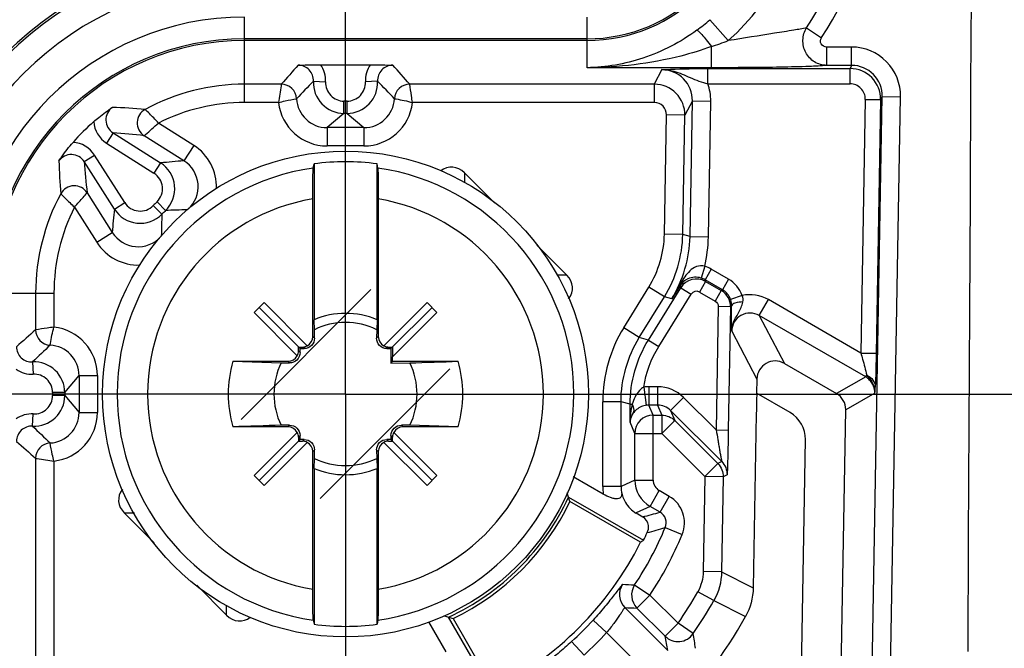
# Model space of a CAD drawing. Units: millimetres. Extents: x -3 to 844, y 0 to 594.
# Drawn here: x 512 to 520, y 169 to 175 of the extents above; entities that cross this region are included whole.
import ezdxf

# ---------------------------------------------------------------- set-up
doc = ezdxf.new("R2010")
doc.units = ezdxf.units.MM
doc.header["$LTSCALE"] = 46.255
doc.linetypes.add('CENTER', pattern=[0.6, 0.375, -0.075, 0.075, -0.075])
doc.layers.get('0').update_dxf_attribs({"linetype": 'CONTINUOUS'})
for name, color, linetype in [('2D-BEMASSUNG', 7, 'CONTINUOUS'), ('AUSFORMSCHRAEGEN', 7, 'CONTINUOUS'), ('DEFAULT_1', 7, 'CENTER'), ('FASEN', 7, 'CONTINUOUS'), ('KURVEN', 7, 'CONTINUOUS'), ('RUNDUNGEN', 7, 'CONTINUOUS')]:
    doc.layers.add(name, color=color, linetype=linetype)
doc.styles.get("Standard").update_dxf_attribs({"font": 'txt', "width": 0.7})
doc.styles.add('TEXTSTYLE_9', font='gdt', dxfattribs={"width": 0.7})
doc.dimstyles.new('DIMSTYLE_1', dxfattribs={"dimtxt": 2.5, "dimasz": 3.5, "dimexe": 1.5, "dimexo": 0, "dimtad": 1, "dimdec": 1, "dimlfac": 2, "dimdsep": 46, "dimtxsty": 'STANDARD', "dimblk": '_FILLED', "dimblk1": '_FILLED', "dimblk2": '_FILLED', "dimcen": 0.09, "dimclrt": 5, "dimazin": 2, "dimtp": 0.5, "dimtm": 0.5, "dimtfac": 1, "dimtdec": 1, "dimtofl": 0, "dimtmove": 0, "dimatfit": 3, "dimldrblk": '_FILLED', "dimfxl": 1, "dimtolj": 1, "dimarcsym": 0})

# ---------------------------------------------------------------- blocks, each defined once
blk = doc.blocks.new('_FILLED')
at = {"color": 0, "linetype": 'BYBLOCK'}
blk.add_solid([(0, 0), (-1, 0.125), (-1, -0.125)], dxfattribs=at)
blk = doc.blocks.new('*D7')
at = {"layer": '2D-BEMASSUNG', "color": 2, "linetype": 'CONTINUOUS'}
for p, q in [((457.4917, 291.2791), (551.0303, 291.2791)), ((549.5303, 291.2791), (549.5303, 228.7791)), ((549.5303, 166.2791), (549.5303, 228.7791)), ((457.4917, 166.2791), (551.0303, 166.2791))]:
    blk.add_line(p, q, dxfattribs=at)
at = {"layer": '2D-BEMASSUNG', "color": 2, "linetype": 'CONTINUOUS', "xscale": 3.5, "yscale": 3.5, "zscale": 3.5}
for p, rotation in [((549.5303, 291.2791), 90), ((549.5303, 166.2791), 270)]:
    blk.add_blockref('_FILLED', p, dxfattribs=dict(at, rotation=rotation))
at = {"layer": '2D-BEMASSUNG', "color": 5, "linetype": 'CONTINUOUS', "insert": (546.4053, 237.263), "char_height": 2.5, "width": 8.571429, "attachment_point": 2, "rotation": 90, "line_spacing_factor": 0.9}
blk.add_mtext('250', dxfattribs=at)
blk = doc.blocks.new('*D11')
at = {"layer": '2D-BEMASSUNG', "color": 2, "linetype": 'CONTINUOUS'}
for p, q in [((519.6167, 286.0291), (540.7097, 286.0291)), ((539.2097, 286.0291), (539.2097, 228.7791)), ((539.2097, 171.5291), (539.2097, 228.7791)), ((519.6167, 171.5291), (540.7097, 171.5291))]:
    blk.add_line(p, q, dxfattribs=at)
at = {"layer": '2D-BEMASSUNG', "color": 2, "linetype": 'CONTINUOUS', "xscale": 3.5, "yscale": 3.5, "zscale": 3.5}
for p, rotation in [((539.2097, 286.0291), 90), ((539.2097, 171.5291), 270)]:
    blk.add_blockref('_FILLED', p, dxfattribs=dict(at, rotation=rotation))
at = {"layer": '2D-BEMASSUNG', "color": 5, "linetype": 'CONTINUOUS', "insert": (536.0847, 237.263), "char_height": 2.5, "width": 13.995536, "attachment_point": 2, "rotation": 90, "line_spacing_factor": 0.9, "style": 'TEXTSTYLE_9'}
blk.add_mtext('{\\fgdt;o}\\ftxt;229', dxfattribs=at)

msp = doc.modelspace()

# ---------------------------------------------------------------- linework, layer by layer
at = {"color": 7, "linetype": 'CONTINUOUS'}
for p, q in [((513.99388, 172.19548), (514.07526, 172.27687)), ((515.40809, 172.27687), (515.48948, 172.19548)), ((513.99388, 170.86265), (514.07526, 170.78127)), ((515.40809, 170.78127), (515.48948, 170.86265))]:
    msp.add_line(p, q, dxfattribs=at)
msp.add_arc((-10466.22856, 228.77907), 10986.22023, 359.690443165, 0.309556835, dxfattribs=at)
at = {"color": 9, "linetype": 'CONTINUOUS'}
for radius in [2.54839, 2.25798]:
    msp.add_arc((513.91668, 172.35407), radius, 90, 180, dxfattribs=at)
at = {"layer": 'AUSFORMSCHRAEGEN', "color": 7, "linetype": 'CONTINUOUS'}
for p, q in [((514.48418, 173.41092), (514.48418, 172.13653)), ((514.99918, 172.13653), (514.99918, 173.41092)), ((514.03457, 172.23617), (514.36984, 171.9009)), ((515.44878, 172.23617), (515.11351, 171.9009)), ((515.48948, 172.19548), (515.12715, 171.83315)), ((514.4868, 172.05562), (514.48418, 172.13653)), ((514.99918, 172.13653), (514.99656, 172.05562)), ((515.11351, 171.9009), (515.1128, 171.78269)), ((515.12584, 171.91323), (515.12715, 171.83315)), ((513.82094, 171.79704), (514.21512, 171.78395)), ((515.12715, 171.79704), (515.1128, 171.78269)), ((515.12715, 171.79704), (515.12715, 171.83315)), ((515.12715, 171.79704), (515.66241, 171.79704)), ((515.1128, 171.78269), (515.26823, 171.78395)), ((515.66241, 171.26109), (515.26823, 171.27418)), ((514.03457, 170.82196), (514.36984, 171.15723)), ((515.11351, 171.15723), (515.44878, 170.82196)), ((514.48418, 170.9216), (514.4868, 171.00251)), ((514.99656, 171.00251), (514.99918, 170.9216)), ((514.48418, 170.9216), (514.48418, 169.64721)), ((514.99918, 169.64721), (514.99918, 170.9216)), ((517.15419, 170.31672), (516.57693, 170.65)), ((515.62075, 169.69382), (515.95403, 169.11655))]:
    msp.add_line(p, q, dxfattribs=at)
for centre, radius, start, end in [((514.74168, 171.52907), 1.89939, 82.20842, 97.79158), ((514.74168, 171.52907), 0.65979, 67.028243, 112.971757), ((514.74168, 171.52907), 0.585, 64.170456, 115.829544), ((514.74168, 171.52907), 0.95894, 163.772723, 196.227277), ((509.18476, 360.89757), 189.21144, 271.8424747, 271.9619029), ((514.74168, 171.52907), 0.95894, 343.772723, 16.227277), ((514.74168, 171.52907), 0.585, 154.170456, 205.829544), ((514.74168, 171.52907), 0.585, 334.170456, 25.829544), ((520.29859, -17.83943), 189.21144, 91.8424747, 91.9619029), ((514.74168, 171.52907), 0.585, 244.170456, 295.829544), ((514.74168, 171.52907), 0.65979, 247.028243, 292.971757), ((514.74168, 171.52907), 2.03492, 295.593989, 334.406011), ((514.74168, 171.52907), 2.7, 296.680718, 333.319282), ((514.74168, 171.52907), 1.89939, 262.20842, 277.79158)]:
    msp.add_arc(centre, radius, start, end, dxfattribs=at)
at = {"layer": 'DEFAULT_1', "color": 7, "linetype": 'CENTER'}
for q in [(514.74168, 176.40407), (509.86668, 171.52907), (519.61668, 171.52907), (514.74168, 166.65407)]:
    msp.add_line((514.74168, 171.52907), q, dxfattribs=at)
at = {"layer": 'FASEN', "color": 7, "linetype": 'CONTINUOUS'}
for p, q in [((516.56551, 170.68644), (517.17692, 170.33344)), ((515.93731, 169.09382), (515.58431, 169.70524))]:
    msp.add_line(p, q, dxfattribs=at)
for centre, radius, start, end in [((514.74168, 171.52907), 2.00907, 294.797442, 335.202558), ((511.42308, 169.0551), 5.39498, 17.600664, 17.977382), ((511.3291, 169.02529), 5.49357, 17.202369, 17.600642), ((517.21571, 174.84787), 5.3952, 252.022618, 252.399318), ((517.24546, 174.94164), 5.49357, 252.399358, 252.797631)]:
    msp.add_arc(centre, radius, start, end, dxfattribs=at)
msp.add_ellipse((515.61519, 173.04203), major_axis=(1.74755, 3.02685), ratio=0.8661133, start_param=-2.0433026, end_param=-2.0350149, dxfattribs=at)
at = {"layer": 'KURVEN', "color": 4, "linetype": 'CONTINUOUS'}
for p, q in [((513.88785, 171.32224), (514.94851, 172.3829)), ((515.59551, 171.73589), (514.53485, 170.67523))]:
    msp.add_line(p, q, dxfattribs=at)
at = {"layer": 'RUNDUNGEN', "color": 9, "linetype": 'CONTINUOUS'}
for p, q in [((513.91668, 173.91286), (513.91668, 174.61205)), ((516.71668, 174.19764), (516.71668, 174.61205)), ((517.72034, 174.59043), (517.87134, 174.41913)), ((518.51159, 174.52475), (518.63279, 174.44343)), ((516.71668, 174.43396), (513.91668, 174.43396)), ((516.71668, 174.42046), (513.91668, 174.42046)), ((517.73285, 174.19764), (517.73285, 174.3707)), ((518.87991, 174.3667), (518.67613, 174.3667)), ((518.67613, 174.21679), (518.67613, 174.3667)), ((518.87991, 174.21679), (518.87991, 174.3667)), ((518.87991, 174.21679), (518.67613, 174.21679)), ((518.87991, 174.21679), (518.86664, 174.19113)), ((517.73285, 174.19764), (516.71668, 174.19764)), ((517.32777, 174.18187), (517.26616, 174.06277)), ((517.70434, 174.19113), (518.86664, 174.19113)), ((517.70434, 174.06621), (517.70434, 174.19113)), ((518.86664, 174.06621), (518.86664, 174.19113)), ((514.21685, 174.06277), (513.91668, 174.06277)), ((514.47938, 174.08717), (514.57921, 174.0821)), ((515.00397, 174.08717), (514.90415, 174.0821)), ((517.26616, 174.06277), (515.2665, 174.06277)), ((517.26616, 174.06277), (517.26616, 173.91286)), ((517.70434, 174.06621), (518.86664, 174.06621)), ((514.19386, 173.91286), (513.91668, 173.91286)), ((514.75439, 173.92456), (514.72897, 173.92456)), ((514.72897, 173.82459), (514.72897, 173.92456)), ((514.75439, 173.82459), (514.75439, 173.92456)), ((517.26616, 173.91286), (515.28949, 173.91286)), ((517.57757, 173.92741), (517.51605, 173.8085)), ((517.55818, 172.81636), (517.57757, 173.92741)), ((517.57757, 173.92741), (517.72753, 173.9248)), ((517.70813, 172.81374), (517.72753, 173.9248)), ((518.99156, 173.93903), (518.95536, 171.86473)), ((518.99156, 173.93903), (519.11653, 173.93685)), ((519.04214, 168.94527), (519.12971, 173.96233)), ((519.11653, 173.93685), (519.08022, 171.85714)), ((519.12971, 173.96233), (519.11653, 173.93685)), ((519.12971, 173.96233), (519.27967, 173.95972)), ((519.19209, 168.94265), (519.27967, 173.95972)), ((514.72897, 173.82459), (514.59121, 173.70789)), ((514.75439, 173.82459), (514.72897, 173.82459)), ((514.75439, 173.82459), (514.89215, 173.70789)), ((517.34908, 172.83635), (517.36609, 173.81112)), ((517.51605, 173.8085), (517.36609, 173.81112)), ((517.49903, 172.83373), (517.51605, 173.8085)), ((513.50075, 173.56267), (513.21323, 173.74503)), ((512.84083, 173.66546), (512.78729, 173.58104)), ((512.84083, 173.66546), (513.22937, 173.41903)), ((514.89215, 173.70789), (514.59121, 173.70789)), ((514.59121, 173.70789), (514.59121, 173.55794)), ((514.89215, 173.70789), (514.89215, 173.55794)), ((512.78729, 173.58104), (513.17582, 173.33461)), ((513.42044, 173.43604), (513.09629, 173.64163)), ((512.60528, 173.42991), (512.6897, 173.48345)), ((512.93613, 173.09492), (512.6897, 173.48345)), ((513.50075, 173.56267), (513.42044, 173.43604)), ((514.89215, 173.55794), (514.59121, 173.55794)), ((512.85171, 173.04138), (512.60528, 173.42991)), ((513.22937, 173.41903), (513.17582, 173.33461)), ((515.71406, 173.33752), (515.71406, 173.25547)), ((512.62912, 173.17445), (512.8347, 172.85031)), ((512.85171, 173.04138), (512.93613, 173.09492)), ((513.27048, 173.02954), (513.20049, 173.10092)), ((512.52576, 173.05745), (512.70808, 172.76999)), ((513.2412, 173.00026), (513.16982, 173.07025)), ((512.70808, 172.76999), (512.8347, 172.85031)), ((517.49903, 172.83373), (517.34908, 172.83635)), ((517.55818, 172.81636), (517.49903, 172.83373)), ((517.55818, 172.81636), (517.70813, 172.81374)), ((517.67851, 172.57374), (517.64974, 172.47799)), ((517.73157, 172.55082), (517.68158, 172.46423)), ((517.8736, 172.46882), (517.73157, 172.55082)), ((516.55014, 172.50145), (516.46808, 172.50145)), ((517.68516, 172.45), (517.63517, 172.36341)), ((517.82361, 172.38223), (517.68158, 172.46423)), ((517.68516, 172.45), (517.68158, 172.46423)), ((517.68516, 172.45), (517.81401, 172.37561)), ((517.8736, 172.46882), (517.82361, 172.38223)), ((517.01618, 172.07113), (517.22214, 172.40415)), ((517.218, 171.97114), (517.48262, 172.399)), ((517.3497, 172.32527), (517.22214, 172.40415)), ((517.47797, 172.41744), (517.40884, 172.3079)), ((517.47797, 172.41744), (517.48262, 172.399)), ((517.48262, 172.399), (517.56765, 172.34641)), ((517.63517, 172.36341), (517.76402, 172.28902)), ((517.81401, 172.37561), (517.76402, 172.28902)), ((517.81401, 172.37561), (517.82361, 172.38223)), ((511.6587, 172.35407), (512.35788, 172.35407)), ((512.20797, 172.35407), (512.20797, 172.05389)), ((512.35788, 172.35407), (512.35788, 172.07688)), ((517.14374, 171.99224), (517.3497, 172.32527)), ((517.30303, 171.91855), (517.56765, 172.34641)), ((517.40884, 172.3079), (517.3497, 172.32527)), ((517.9846, 172.3348), (517.89021, 172.30182)), ((518.1238, 172.17165), (518.19878, 172.30153)), ((518.95536, 171.86473), (518.19878, 172.30153)), ((517.78901, 172.24485), (517.77139, 171.23555)), ((517.88898, 172.2431), (517.78901, 172.24485)), ((517.88898, 172.2431), (517.87137, 171.23381)), ((517.89883, 172.2499), (517.89616, 172.24806)), ((517.89876, 172.24428), (517.89883, 172.2499)), ((518.99494, 171.66869), (518.1238, 172.17165)), ((518.1238, 172.17165), (518.32988, 171.77951)), ((517.14374, 171.99224), (517.01618, 172.07113)), ((517.89886, 172.04437), (518.10494, 171.65223)), ((514.4737, 171.99953), (514.48737, 171.98586)), ((514.99598, 171.98586), (515.00965, 171.99953)), ((517.218, 171.97114), (517.14374, 171.99224)), ((517.218, 171.97114), (517.30303, 171.91855)), ((514.37006, 171.86817), (514.35699, 171.88124)), ((514.3895, 171.91375), (514.40257, 171.90069)), ((515.08079, 171.90069), (515.09385, 171.91375)), ((514.28489, 171.78337), (514.27122, 171.79704)), ((518.95536, 171.86473), (519.08032, 171.86254)), ((512.18358, 171.79136), (512.18865, 171.69154)), ((512.44615, 171.54178), (512.56285, 171.67954)), ((512.56285, 171.67954), (512.7128, 171.67954)), ((512.56285, 171.67954), (512.56285, 171.37859)), ((512.7128, 171.67954), (512.7128, 171.37859)), ((518.99494, 171.66869), (518.75598, 171.5335)), ((518.99494, 171.66869), (519.00338, 171.68332)), ((517.17955, 171.58588), (517.2011, 171.43757)), ((517.29369, 171.58898), (517.22265, 171.58898)), ((517.22265, 171.58898), (517.22265, 171.43911)), ((517.29369, 171.58898), (517.29369, 171.43911)), ((512.44615, 171.54178), (512.34619, 171.54178)), ((512.34619, 171.54178), (512.34619, 171.51635)), ((512.44615, 171.51635), (512.34619, 171.51635)), ((512.44615, 171.54178), (512.44615, 171.51635)), ((512.44615, 171.51635), (512.56285, 171.37859)), ((517.50591, 171.50103), (517.39986, 171.39498)), ((517.77139, 171.23555), (517.50591, 171.50103)), ((519.06991, 171.53619), (518.83095, 171.401)), ((516.99425, 171.46633), (516.84427, 171.46633)), ((516.84427, 170.77433), (516.84427, 171.46633)), ((517.06851, 171.44522), (516.99425, 171.46633)), ((516.99425, 170.77433), (516.99425, 171.46633)), ((517.06851, 171.44522), (517.08591, 171.44522)), ((517.06851, 171.29928), (517.06851, 171.44522)), ((517.29369, 171.43911), (517.22265, 171.43911)), ((517.2569, 171.35641), (517.22265, 171.43911)), ((517.29369, 171.43911), (517.32794, 171.35641)), ((517.81723, 170.97762), (517.39987, 171.39498)), ((517.39987, 171.39498), (517.43399, 171.31259)), ((512.18358, 171.26677), (512.18865, 171.3666)), ((512.56285, 171.37859), (512.7128, 171.37859)), ((517.2569, 171.35641), (517.32794, 171.35641)), ((517.2569, 170.82637), (517.2569, 171.35641)), ((517.32794, 171.35641), (517.32794, 171.20654)), ((517.43399, 171.31259), (517.32794, 171.20654)), ((517.43399, 171.31259), (517.78621, 170.96037)), ((514.27122, 171.26109), (514.28489, 171.27476)), ((515.19847, 171.27476), (515.21214, 171.26109)), ((517.10693, 171.20654), (517.06851, 171.29928)), ((517.77139, 171.23555), (517.87137, 171.23381)), ((514.35699, 171.17689), (514.37006, 171.18996)), ((514.40257, 171.15744), (514.3895, 171.14438)), ((515.09385, 171.14438), (515.08079, 171.15744)), ((515.1133, 171.18996), (515.12636, 171.17689)), ((517.10693, 171.20654), (517.32794, 171.20654)), ((517.10693, 170.82637), (517.10693, 171.20654)), ((517.32794, 171.20654), (517.68016, 170.85432)), ((514.48737, 171.07227), (514.4737, 171.05861)), ((515.00965, 171.05861), (514.99598, 171.07227)), ((512.20797, 171.00424), (512.20797, 169.00459)), ((512.35788, 170.98125), (512.35788, 169.00459)), ((517.78621, 170.96037), (517.68016, 170.85432)), ((517.81723, 170.97762), (517.78621, 170.96037)), ((517.10693, 170.82637), (516.99425, 170.77433)), ((517.10693, 170.82637), (517.2569, 170.82637)), ((517.68016, 170.85432), (517.66661, 170.07821)), ((517.83012, 170.85171), (517.68016, 170.85432)), ((517.83012, 170.85171), (517.81657, 170.0756)), ((517.86114, 170.86895), (517.83012, 170.85171)), ((516.99425, 170.77433), (516.84427, 170.77433)), ((517.23191, 170.60989), (517.3069, 170.73978)), ((517.38842, 170.69271), (517.3069, 170.73978)), ((517.31343, 170.56282), (517.38842, 170.69271)), ((517.23191, 170.60989), (517.11669, 170.55667)), ((517.31343, 170.56282), (517.23191, 170.60989)), ((512.93322, 170.55668), (513.01527, 170.55668)), ((517.35571, 170.43771), (517.49411, 170.37993)), ((517.81657, 170.0756), (517.66661, 170.07821)), ((517.81657, 170.0756), (518.07513, 169.94422)), ((517.10558, 169.96823), (517.23073, 169.8856)), ((517.12468, 169.77954), (517.23073, 169.8856)), ((517.46117, 169.65516), (517.23073, 169.8856)), ((517.75271, 169.8397), (517.62191, 169.91308)), ((513.76929, 169.72061), (513.76929, 169.80266)), ((517.02504, 169.78329), (517.37618, 169.43216)), ((517.35511, 169.54911), (517.12468, 169.77954)), ((517.75271, 169.8397), (518.01217, 169.70993)), ((516.87592, 169.5789), (516.7652, 169.68007)), ((517.35511, 169.54911), (517.46117, 169.65516)), ((517.58466, 169.57007), (517.46117, 169.65516)), ((516.87592, 169.5789), (517.23203, 169.22278)), ((516.69184, 169.39483), (516.59068, 169.50554))]:
    msp.add_line(p, q, dxfattribs=at)
at = {"layer": 'RUNDUNGEN', "color": 7, "linetype": 'CONTINUOUS'}
for p, q in [((514.53932, 174.22184), (514.94403, 174.22184)), ((514.47769, 173.37717), (514.48418, 173.41092)), ((515.00567, 173.37717), (514.99918, 173.41092)), ((515.71406, 173.33752), (515.95867, 173.09291)), ((514.4737, 171.99953), (514.4737, 173.12453)), ((515.00965, 173.12453), (515.00965, 171.99953)), ((516.30552, 172.74606), (516.55014, 172.50145)), ((514.42798, 171.92415), (514.07526, 172.27687)), ((515.05537, 171.92415), (515.40809, 172.27687)), ((513.99388, 172.19548), (514.34659, 171.84276)), ((514.48737, 171.98586), (514.4868, 172.05562)), ((514.99656, 172.05562), (514.99598, 171.98586)), ((514.35699, 171.88124), (514.35751, 171.91323)), ((514.35751, 171.91323), (514.3895, 171.91375)), ((514.36984, 171.9009), (514.40257, 171.90069)), ((514.37006, 171.86817), (514.36984, 171.9009)), ((515.08079, 171.90069), (515.11351, 171.9009)), ((515.09385, 171.91375), (515.12584, 171.91323)), ((513.82094, 171.79704), (514.27122, 171.79704)), ((519.08022, 171.85714), (519.07962, 171.82452)), ((514.21512, 171.78395), (514.28489, 171.78337)), ((518.32988, 171.77951), (518.75598, 171.5335)), ((518.10494, 171.65223), (518.10291, 171.53566)), ((519.07449, 171.62462), (519.07289, 171.5851)), ((518.37702, 171.3774), (518.10291, 171.53566)), ((518.78816, 168.9497), (518.83095, 171.401)), ((518.09997, 171.36715), (518.07513, 169.94422)), ((514.27122, 171.26109), (513.82094, 171.26109)), ((514.28489, 171.27476), (514.21512, 171.27418)), ((515.26823, 171.27418), (515.19847, 171.27476)), ((515.66241, 171.26109), (515.21214, 171.26109)), ((513.99388, 170.86265), (514.34659, 171.21537)), ((514.35699, 171.17689), (514.35751, 171.1449)), ((514.36984, 171.15723), (514.37006, 171.18996)), ((514.40257, 171.15744), (514.36984, 171.15723)), ((515.11351, 171.15723), (515.08079, 171.15744)), ((515.1133, 171.18996), (515.11351, 171.15723)), ((515.12584, 171.1449), (515.12636, 171.17689)), ((515.48948, 170.86265), (515.13676, 171.21537)), ((518.46355, 168.95537), (518.50197, 171.15656)), ((514.42798, 171.13398), (514.07526, 170.78127)), ((514.35751, 171.1449), (514.3895, 171.14438)), ((514.4868, 171.00251), (514.48737, 171.07227)), ((514.99598, 171.07227), (514.99656, 171.00251)), ((515.05537, 171.13398), (515.40809, 170.78127)), ((515.09385, 171.14438), (515.12584, 171.1449)), ((514.4737, 169.9336), (514.4737, 171.05861)), ((515.00965, 171.05861), (515.00965, 169.9336)), ((516.84949, 170.70997), (516.60367, 170.85189)), ((513.17783, 170.31207), (512.93322, 170.55668)), ((517.11669, 170.55667), (517.1712, 170.5252)), ((513.76929, 169.72061), (513.52468, 169.96522)), ((514.47769, 169.68096), (514.48418, 169.64721)), ((515.00567, 169.68096), (514.99918, 169.64721)), ((515.41885, 169.66707), (515.56077, 169.42126))]:
    msp.add_line(p, q, dxfattribs=at)
msp.add_circle((514.74168, 171.52907), 1.9863, dxfattribs=at)
at = {"layer": 'RUNDUNGEN', "color": 9, "linetype": 'CONTINUOUS'}
for centre, radius, start, end in [((516.71668, 175.72907), 1.30861, 270, 360), ((516.71668, 175.72907), 1.2951, 270, 360), ((516.71668, 175.72907), 1.74619, 311.395154, 360), ((516.71668, 175.72907), 2.1615, 326.139948, 360), ((516.71668, 175.72907), 2.30746, 326.139957, 360), ((513.91668, 172.35407), 2.76682, 90, 180), ((513.91668, 172.35407), 2.74872, 90, 180), ((516.67912, 175.77143), 1.57445, 306.454089, 311.401129), ((513.91668, 172.35407), 2.0799, 90, 180), ((513.91668, 172.35407), 2.06639, 90, 180), ((516.69613, 177.55756), 3.35125, 288.020251, 290.528809), ((518.87987, 173.96684), 0.39986, 358.979834, 89.993518), ((524.96107, 164.69404), 14.25522, 138.076603, 138.912261), ((514.35479, 174.09371), 0.12476, 356.992809, 90.072961), ((515.12856, 174.09371), 0.12476, 89.927073, 183.007157), ((504.52291, 164.6946), 14.25439, 41.087703, 41.923409), ((518.87995, 173.96698), 0.2498, 358.933646, 90.008283), ((517.32781, 173.93206), 0.2498, 358.93353, 90.008396), ((518.86656, 173.94113), 0.25, 359.017639, 89.981902), ((513.91668, 172.35407), 1.7087, 90, 118.406647), ((514.21669, 173.93766), 0.12511, 3.124564, 89.925285), ((528.98999, 159.93922), 20.26628, 135.725029, 136.285773), ((514.72903, 174.07456), 0.24997, 177.109398, 269.984047), ((514.72893, 174.07447), 0.14992, 177.084499, 270.013238), ((514.75432, 174.07456), 0.24997, 270.015994, 2.890561), ((514.75442, 174.07447), 0.14992, 269.986802, 2.915462), ((500.49374, 159.93959), 20.26575, 43.714219, 44.274978), ((515.26667, 173.93766), 0.12511, 90.074717, 176.875436), ((517.26607, 173.81275), 0.25002, 359.025364, 89.979415), ((518.86663, 173.94126), 0.12495, 358.979119, 89.994233), ((513.91668, 172.35407), 1.5588, 90, 116.827036), ((514.59113, 173.95775), 0.3998, 186.445903, 270.010314), ((514.59096, 173.95758), 0.24969, 183.007495, 270.056794), ((514.8924, 173.95758), 0.24969, 269.943204, 356.992517), ((514.89224, 173.95772), 0.39977, 269.986838, 353.55784), ((517.26615, 173.8129), 0.09996, 358.979141, 89.994212), ((512.64556, 168.32854), 5.54745, 85.261728, 88.041064), ((513.16357, 173.74711), 0.12511, 118.534351, 237.471514), ((512.90775, 173.77109), 0.225, 183.688234, 237.632952), ((512.49167, 168.54153), 5.13581, 83.23909, 86.101672), ((512.49966, 173.363), 0.225, 32.366641, 86.312176), ((513.28666, 173.22497), 0.39984, 357.833627, 57.626862), ((518.11568, 173.63533), 5.72118, 182.001148, 184.696069), ((517.87475, 173.79265), 5.28194, 183.937927, 186.721297), ((513.83689, 167.67496), 5.77611, 94.134514, 96.037409), ((513.09541, 173.20798), 0.24998, 314.45334, 57.597421), ((513.28695, 173.22502), 0.24969, 312.369854, 57.682796), ((514.74168, 171.52907), 1.86686, 98.129347, 261.870653), ((513.09556, 173.20799), 0.14992, 314.421485, 57.629278), ((514.74168, 171.52907), 1.86686, 278.129347, 81.870653), ((513.91668, 172.35407), 1.7087, 151.593351, 180), ((512.52363, 173.10718), 0.12511, 32.52849, 151.465643), ((513.06275, 173.17518), 0.14992, 212.370835, 315.578403), ((514.74168, 171.52907), 1.61781, 99.534367, 260.465633), ((514.74168, 171.52907), 2.20136, 134.43558, 135.56442), ((514.74168, 171.52907), 1.61781, 279.534367, 80.465633), ((513.91668, 172.35407), 1.5588, 153.174309, 180), ((518.59599, 172.43384), 5.77632, 173.962631, 175.865459), ((513.06277, 173.17533), 0.24998, 212.402693, 315.546547), ((518.27812, 172.74783), 5.04324, 177.130899, 179.14556), ((514.74168, 171.52907), 2.10139, 134.43558, 135.56442), ((513.52291, 167.99265), 5.04321, 90.854432, 92.869106), ((513.04572, 172.98379), 0.24969, 212.317051, 317.648675), ((513.04578, 172.98409), 0.39985, 212.37389, 272.158241), ((516.55501, 172.83423), 1.1533, 346.946365, 358.981983), ((517.60623, 172.33354), 0.25085, 60.022082, 73.252347), ((517.61018, 172.32007), 0.15001, 60.013254, 148.251697), ((517.60634, 172.33387), 0.15051, 60.010436, 73.242102), ((515.53928, 173.47639), 2.20469, 327.994186, 331.716755), ((517.61017, 172.32012), 0.04999, 59.99701, 148.26794), ((517.73899, 172.2457), 0.15001, 359.008162, 59.99339), ((517.74861, 172.25232), 0.15, 19.266771, 25.850316), ((517.74459, 172.25091), 0.15426, 8.838809, 19.243852), ((521.57615, 161.3103), 14.25439, 131.087703, 131.923409), ((512.33308, 172.05405), 0.12511, 180.074717, 266.875436), ((512.31303, 171.67963), 0.39977, 359.986838, 83.55784), ((517.99429, 171.46628), 1.15002, 148.26767, 179.99728), ((512.17703, 171.91595), 0.12476, 179.927048, 273.007182), ((526.33115, 157.28113), 20.26575, 133.714219, 134.274978), ((512.31316, 171.67978), 0.24969, 359.943204, 86.992517), ((512.19618, 171.54171), 0.24997, 0.015994, 92.890561), ((512.19627, 171.54181), 0.14992, 359.986802, 92.915462), ((518.91954, 171.53824), 0.15067, 44.459784, 59.973368), ((517.22267, 171.2888), 0.30018, 90.005253, 98.258895), ((517.29366, 171.28887), 0.30011, 44.987857, 89.99472), ((518.90421, 171.53985), 0.16574, 358.734138, 6.864223), ((517.43646, 171.66042), 1.63816, 355.650846, 357.364743), ((512.19618, 171.51642), 0.24997, 267.109398, 359.984047), ((512.19627, 171.51632), 0.14992, 267.084499, 0.013238), ((512.31316, 171.37835), 0.24969, 273.007495, 0.056794), ((512.313, 171.37852), 0.3998, 276.445903, 0.010314), ((517.257, 171.20633), 0.15007, 90.036188, 179.921726), ((512.17703, 171.14218), 0.12476, 86.992852, 180.072918), ((526.33152, 185.77738), 20.26628, 225.725029, 226.285773), ((521.5767, 181.74846), 14.25522, 228.076603, 228.912261), ((512.33308, 171.00408), 0.12511, 93.124564, 179.925285), ((517.35693, 170.82639), 0.25001, 180.00487, 239.99379), ((517.35689, 170.82637), 0.09998, 179.99977, 240.001187), ((517.24542, 170.77443), 0.40115, 180.013888, 189.246266), ((517.24489, 170.77437), 0.25064, 180.009324, 190.114139), ((517.26345, 170.47624), 0.24995, 337.338081, 60.002978), ((514.74809, 179.9727), 9.75329, 284.385233, 285.249494), ((517.26351, 170.47626), 0.09993, 337.313011, 60.033065), ((514.74168, 171.52907), 2.8327, 326.564091, 337.339601), ((514.41115, 180.53893), 10.52164, 285.420328, 286.251711), ((514.74168, 171.52907), 2.98268, 326.564091, 337.339601), ((517.13115, 169.88935), 0.15002, 145.551876, 224.984867), ((517.85645, 183.10833), 13.16153, 266.301439, 266.729473), ((517.23081, 169.8856), 0.15004, 146.579484, 224.980757), ((514.74168, 171.52907), 3.3026, 325.430664, 330.704998), ((517.65052, 185.06293), 15.29243, 267.655864, 268.029443), ((514.74168, 171.52907), 3.45257, 325.430664, 330.704998), ((514.74168, 171.52907), 2.74107, 312.419608, 317.580392), ((514.74168, 171.52907), 2.89104, 312.419608, 317.580392), ((517.46116, 169.65524), 0.15003, 225.02287, 325.41041), ((505.79169, 167.40591), 11.76036, 9.921238, 10.500186), ((505.04728, 167.5331), 12.70178, 8.680327, 9.228306)]:
    msp.add_arc(centre, radius, start, end, dxfattribs=at)
at = {"layer": 'RUNDUNGEN', "color": 7, "linetype": 'CONTINUOUS'}
for centre, radius, start, end in [((513.91668, 172.35407), 1.86778, 131.329983, 138.670017), ((517.74604, 172.25111), 0.1528, 359.544679, 8.838809), ((514.74168, 171.52907), 3.74237, 299.084004, 330.915996)]:
    msp.add_arc(centre, radius, start, end, dxfattribs=at)
for centre, major_axis, ratio, start_param, end_param in [((515.60788, 173.15528), (0, 0.22927), 0.7632976, -0.6519574, 0.5262846), ((516.36789, 172.39527), (0.22927, 0), 0.7632976, -0.5262783, 0.6519574), ((514.38869, 171.99955), (-0.06012, 0.06012), 0.9996955, 2.8364619, 3.9268385), ((515.09466, 171.99955), (-0.06012, -0.06012), 0.9996955, -0.7852459, 0.3051308), ((514.27061, 171.88263), (0.08638, -0.0011), 0.9683463, -0.4835735, -0.0034584), ((514.38811, 172.00013), (-0.0011, 0.08638), 0.9683463, -3.1381342, -2.6580191), ((515.09524, 172.00013), (0.0011, 0.08638), 0.9683463, -3.6251662, -3.1450511), ((514.27119, 171.88205), (0.06012, -0.06012), 0.9996955, -0.7852459, 0.3051308), ((518.25494, 171.64955), (0.06982, -0.13285), 0.9994662, 2.134361, 4.2108366), ((518.1023, 171.3658), (0.00298, 0.17148), 0.0137388, 0.1735438, 1.563179), ((518.68095, 171.40359), (-0.13058, -0.07388), 0.9997949, 2.6093569, 3.6738284), ((518.25197, 171.16088), (0.21763, 0.12313), 0.9997949, -0.5322357, 0.5322357), ((514.27119, 171.17608), (-0.06012, -0.06012), 0.9996955, 2.8364619, 3.9268385), ((515.21216, 171.17608), (-0.06012, 0.06012), 0.9996955, -0.7852459, 0.3051308), ((514.27061, 171.1755), (0.08638, 0.0011), 0.9683463, 0.0034584, 0.4835735), ((515.21274, 171.1755), (0.08638, -0.0011), 0.9683463, 2.6580191, 3.1381342), ((514.38811, 171.058), (0.0011, 0.08638), 0.9683463, -0.4835735, -0.0034584), ((514.38869, 171.05858), (0.06012, 0.06012), 0.9996955, -0.7852459, 0.3051308), ((515.09466, 171.05858), (0.06012, -0.06012), 0.9996955, 2.8364619, 3.9268385), ((515.09524, 171.058), (-0.0011, 0.08638), 0.9683463, 0.0034584, 0.4835735), ((513.11546, 170.66286), (0.22927, 0), 0.7632976, 2.6153143, 3.7935501), ((514.77953, 171.59462), (1.35497, 2.34688), 0.9996098, -1.5314949, -1.5055605), ((513.87547, 169.90285), (0, 0.22927), 0.7632976, -3.7935501, -2.6153081)]:
    msp.add_ellipse(centre, major_axis=major_axis, ratio=ratio, start_param=start_param, end_param=end_param, dxfattribs=at)
at = {"layer": 'RUNDUNGEN', "color": 9, "linetype": 'CONTINUOUS'}
for points, knots in [([(517.61462, 174.50504), (517.48137, 174.40664), (517.19211, 174.25556), (516.87118, 174.20057), (516.71668, 174.19764)], [0, 0, 0, 0, 0.5173725, 1, 1, 1, 1]), ([(517.61462, 174.50504), (517.61633, 174.50543), (517.62146, 174.5019), (517.63479, 174.49073), (517.65906, 174.46355), (517.69368, 174.42199), (517.71921, 174.38886), (517.73285, 174.3707)], [0, 0, 0, 0, 0.0291736, 0.0901523, 0.3049548, 0.621238, 1, 1, 1, 1]), ([(518.51159, 174.52475), (518.47741, 174.51649), (518.38979, 174.50191), (518.17639, 174.46702), (517.99738, 174.43899), (517.87134, 174.41913)], [0, 0, 0, 0, 0.1625783, 0.4101345, 1, 1, 1, 1]), ([(518.67613, 174.21679), (518.64165, 174.21705), (518.57109, 174.23725), (518.49688, 174.31751), (518.47201, 174.42418), (518.49317, 174.49501), (518.51159, 174.52475)], [0, 0, 0, 0, 0.2473397, 0.4970539, 0.7490787, 1, 1, 1, 1]), ([(517.73285, 174.3707), (517.6509, 174.34047), (517.32084, 174.23975), (516.97393, 174.1998), (516.71668, 174.19764)], [0, 0, 0, 0, 0.2534735, 1, 1, 1, 1]), ([(518.67613, 174.3667), (518.65887, 174.3667), (518.62102, 174.38591), (518.62324, 174.42919), (518.63279, 174.44343)], [0, 0, 0, 0, 0.5016948, 1, 1, 1, 1]), ([(518.67613, 174.21679), (518.62872, 174.21108), (518.50327, 174.20684), (518.28596, 174.20076), (518.01911, 174.19823), (517.82988, 174.19764), (517.73285, 174.19764)], [0, 0, 0, 0, 0.1518023, 0.398375, 0.6915311, 1, 1, 1, 1]), ([(517.32777, 174.18187), (517.35128, 174.18307), (517.4767, 174.18936), (517.60231, 174.19113), (517.70434, 174.19113)], [0, 0, 0, 0, 0.1874662, 1, 1, 1, 1]), ([(517.32787, 174.18186), (517.36049, 174.18231), (517.44238, 174.17172), (517.56186, 174.11394), (517.65493, 174.07809), (517.70434, 174.06621)], [0, 0, 0, 0, 0.247238, 0.6148443, 1, 1, 1, 1]), ([(514.21685, 174.06277), (514.21617, 174.05844), (514.20829, 174.0085), (514.20091, 173.95849), (514.19387, 173.91286)], [0, 0, 0, 0, 0.0867539, 1, 1, 1, 1]), ([(515.28949, 173.91286), (515.28654, 173.93149), (515.27928, 173.98153), (515.27158, 174.03149), (515.2665, 174.06277)], [0, 0, 0, 0, 0.3731635, 1, 1, 1, 1]), ([(514.19387, 173.91286), (514.21206, 173.91782), (514.26102, 173.92977), (514.31049, 173.93947), (514.34162, 173.94447)], [0, 0, 0, 0, 0.3743448, 1, 1, 1, 1]), ([(515.14174, 173.94447), (515.146, 173.94379), (515.19569, 173.93561), (515.2451, 173.92513), (515.28949, 173.91286)], [0, 0, 0, 0, 0.0855753, 1, 1, 1, 1]), ([(512.83519, 173.87275), (512.80325, 173.85006), (512.7598, 173.76696), (512.80772, 173.68642), (512.84083, 173.66546)], [0, 0, 0, 0, 0.4999673, 1, 1, 1, 1]), ([(513.21315, 173.74507), (513.19978, 173.75886), (513.16426, 173.79708), (513.12712, 173.83374), (513.1038, 173.85703)], [0, 0, 0, 0, 0.3682501, 1, 1, 1, 1]), ([(513.09629, 173.64163), (513.09964, 173.64461), (513.13848, 173.67923), (513.17691, 173.71432), (513.21315, 173.74507)], [0, 0, 0, 0, 0.0862477, 1, 1, 1, 1]), ([(512.60528, 173.42991), (512.58433, 173.46302), (512.50379, 173.51094), (512.42068, 173.4675), (512.398, 173.43555)], [0, 0, 0, 0, 0.5000086, 1, 1, 1, 1]), ([(512.41371, 173.16694), (512.42584, 173.15605), (512.46112, 173.11747), (512.49988, 173.08251), (512.52567, 173.05759)], [0, 0, 0, 0, 0.3125038, 1, 1, 1, 1]), ([(512.52567, 173.05759), (512.53818, 173.07227), (512.57294, 173.11098), (512.60731, 173.15004), (512.62912, 173.17445)], [0, 0, 0, 0, 0.3706984, 1, 1, 1, 1]), ([(517.67851, 172.57374), (517.65703, 172.58122), (517.60843, 172.57764), (517.55514, 172.5376), (517.51366, 172.48794), (517.49117, 172.45105), (517.48076, 172.43174)], [0, 0, 0, 0, 0.2607437, 0.5064874, 0.7485878, 1, 1, 1, 1]), ([(517.64974, 172.47799), (517.61466, 172.48854), (517.54422, 172.4843), (517.49265, 172.44042), (517.47797, 172.41744)], [0, 0, 0, 0, 0.5732573, 1, 1, 1, 1]), ([(517.99056, 172.28222), (517.96877, 172.28183), (517.93899, 172.27962), (517.89954, 172.26159), (517.89883, 172.2499)], [0, 0, 0, 0, 0.6503499, 1, 1, 1, 1]), ([(517.89884, 172.04339), (517.89898, 172.06559), (517.90888, 172.12035), (517.95816, 172.19175), (517.98357, 172.25112), (517.99056, 172.28222)], [0, 0, 0, 0, 0.25843, 0.6289111, 1, 1, 1, 1]), ([(518.1238, 172.17165), (518.10157, 172.1845), (518.04938, 172.19877), (517.97152, 172.17834), (517.91397, 172.12213), (517.89921, 172.07004), (517.89886, 172.04437)], [0, 0, 0, 0, 0.2499794, 0.5000038, 0.7500278, 1, 1, 1, 1]), ([(512.35788, 172.07688), (512.33925, 172.07393), (512.28922, 172.06667), (512.23925, 172.05897), (512.20797, 172.05389)], [0, 0, 0, 0, 0.3731635, 1, 1, 1, 1]), ([(512.32627, 171.92913), (512.32695, 171.93338), (512.33514, 171.98308), (512.34561, 172.03248), (512.35789, 172.07688)], [0, 0, 0, 0, 0.0855753, 1, 1, 1, 1]), ([(518.95536, 171.86473), (518.96003, 171.84781), (518.97651, 171.78747), (518.99301, 171.72711), (519.00338, 171.68332)], [0, 0, 0, 0, 0.2805045, 1, 1, 1, 1]), ([(519.00339, 171.68332), (519.01829, 171.66583), (519.04955, 171.62999), (519.06587, 171.58375), (519.06876, 171.55966)], [0, 0, 0, 0, 0.4864329, 1, 1, 1, 1]), ([(519.00341, 171.68331), (519.02329, 171.67457), (519.05861, 171.64796), (519.07304, 171.60525), (519.07289, 171.5851)], [0, 0, 0, 0, 0.5188536, 1, 1, 1, 1]), ([(517.17956, 171.58589), (517.1667, 171.57859), (517.12246, 171.54081), (517.09739, 171.48608), (517.08591, 171.44522)], [0, 0, 0, 0, 0.2583937, 1, 1, 1, 1]), ([(517.08591, 171.44522), (517.0893, 171.43859), (517.09934, 171.41503), (517.09994, 171.38576), (517.09141, 171.36949)], [0, 0, 0, 0, 0.2883644, 1, 1, 1, 1]), ([(517.2011, 171.43757), (517.1872, 171.43556), (517.14458, 171.42392), (517.1079, 171.39433), (517.09141, 171.36949)], [0, 0, 0, 0, 0.3201259, 1, 1, 1, 1]), ([(517.09141, 171.36949), (517.08772, 171.36394), (517.07542, 171.34237), (517.06912, 171.3174), (517.06851, 171.29928)], [0, 0, 0, 0, 0.2688684, 1, 1, 1, 1]), ([(517.77139, 171.23556), (517.77755, 171.20918), (517.78396, 171.16932), (517.79221, 171.11692), (517.79839, 171.07941), (517.80452, 171.04457), (517.80993, 171.01761), (517.81323, 170.99938), (517.81611, 170.98822), (517.81575, 170.98271), (517.81809, 170.97784), (517.81723, 170.97762)], [0, 0, 0, 0, 0.3101859, 0.4615618, 0.6076238, 0.7450555, 0.8676689, 0.9196444, 0.9617323, 0.9898604, 1, 1, 1, 1]), ([(517.87137, 171.23381), (517.87066, 171.19316), (517.86957, 171.1328), (517.86786, 171.05386), (517.86655, 170.9989), (517.8651, 170.95019), (517.8641, 170.91462), (517.86284, 170.8922), (517.86275, 170.88013), (517.86123, 170.87376), (517.86195, 170.86938), (517.86114, 170.86895)], [0, 0, 0, 0, 0.334065, 0.4961092, 0.6489145, 0.7856493, 0.8971502, 0.9399695, 0.9721892, 0.9924871, 1, 1, 1, 1]), ([(512.35788, 170.98125), (512.35292, 170.99945), (512.34098, 171.04841), (512.33127, 171.09788), (512.32627, 171.129)], [0, 0, 0, 0, 0.3743448, 1, 1, 1, 1]), ([(512.20797, 171.00424), (512.2123, 171.00356), (512.26224, 170.99568), (512.31225, 170.9883), (512.35788, 170.98125)], [0, 0, 0, 0, 0.0867539, 1, 1, 1, 1]), ([(517.00743, 169.97421), (517.00482, 169.97437), (516.99965, 169.96283), (516.98561, 169.94969), (516.96546, 169.92046), (516.93715, 169.88471), (516.90224, 169.83994), (516.84516, 169.77013), (516.79839, 169.71639), (516.7652, 169.68007)], [0, 0, 0, 0, 0.0205842, 0.0768871, 0.1674844, 0.2897322, 0.4398572, 0.6127842, 1, 1, 1, 1]), ([(517.02504, 169.78329), (517.02328, 169.78376), (517.01969, 169.77468), (517.01115, 169.76552), (516.99869, 169.7439), (516.9815, 169.71836), (516.96028, 169.68687), (516.92572, 169.63912), (516.89674, 169.60296), (516.87592, 169.5789)], [0, 0, 0, 0, 0.0215652, 0.0809831, 0.1755734, 0.3009804, 0.4520525, 0.6231023, 1, 1, 1, 1]), ([(516.59068, 169.50554), (516.55436, 169.47236), (516.50062, 169.42559), (516.43081, 169.36851), (516.38603, 169.33359), (516.35028, 169.30528), (516.32106, 169.28513), (516.30792, 169.27109), (516.29637, 169.26592), (516.29653, 169.26331)], [0, 0, 0, 0, 0.3871956, 0.5601261, 0.710271, 0.8325232, 0.9231059, 0.979409, 1, 1, 1, 1])]:
    msp.add_open_spline(points, degree=3, knots=knots, dxfattribs=at)
at = {"layer": 'RUNDUNGEN', "color": 7, "linetype": 'CONTINUOUS'}
for points, knots in [([(514.35463, 174.21847), (514.3681, 174.21889), (514.42965, 174.2208), (514.49122, 174.22184), (514.53932, 174.22184)], [0, 0, 0, 0, 0.2188746, 1, 1, 1, 1]), ([(514.94403, 174.22184), (514.96152, 174.22184), (515.02309, 174.22149), (515.08465, 174.21985), (515.12872, 174.21847)], [0, 0, 0, 0, 0.2839442, 1, 1, 1, 1]), ([(512.68321, 173.75661), (512.69672, 173.7685), (512.74546, 173.80967), (512.79711, 173.84732), (512.83519, 173.87275)], [0, 0, 0, 0, 0.2821617, 1, 1, 1, 1]), ([(512.398, 173.43555), (512.4058, 173.44724), (512.44182, 173.49987), (512.48129, 173.55019), (512.51413, 173.58754)], [0, 0, 0, 0, 0.2202743, 1, 1, 1, 1]), ([(514.4737, 173.12453), (514.4737, 173.15498), (514.47401, 173.21184), (514.47426, 173.28763), (514.47637, 173.34122), (514.47608, 173.36879), (514.47769, 173.37717)], [0, 0, 0, 0, 0.3615167, 0.675324, 0.8986775, 1, 1, 1, 1]), ([(515.00567, 173.37717), (515.00728, 173.36879), (515.00698, 173.34122), (515.00909, 173.28763), (515.00935, 173.21184), (515.00965, 173.15498), (515.00965, 173.12453)], [0, 0, 0, 0, 0.1013225, 0.324676, 0.6384833, 1, 1, 1, 1]), ([(517.89886, 172.04437), (517.89858, 172.05563), (517.89778, 172.12227), (517.89813, 172.18892), (517.89876, 172.24429)], [0, 0, 0, 0, 0.1690506, 1, 1, 1, 1]), ([(514.48737, 171.98586), (514.48755, 171.96447), (514.47014, 171.91902), (514.42462, 171.90055), (514.40257, 171.90069)], [0, 0, 0, 0, 0.4923933, 1, 1, 1, 1]), ([(515.08079, 171.90069), (515.05873, 171.90055), (515.01321, 171.91902), (514.99581, 171.96447), (514.99598, 171.98586)], [0, 0, 0, 0, 0.5076711, 1, 1, 1, 1]), ([(514.37006, 171.86817), (514.37019, 171.84612), (514.35172, 171.80061), (514.30628, 171.7832), (514.28489, 171.78337)], [0, 0, 0, 0, 0.5075381, 1, 1, 1, 1]), ([(519.07962, 171.82452), (519.07926, 171.80606), (519.07787, 171.73942), (519.0762, 171.67278), (519.07449, 171.62462)], [0, 0, 0, 0, 0.2769021, 1, 1, 1, 1]), ([(514.28489, 171.27476), (514.30628, 171.27494), (514.35172, 171.25753), (514.37019, 171.21201), (514.37006, 171.18996)], [0, 0, 0, 0, 0.4923933, 1, 1, 1, 1]), ([(515.1133, 171.18996), (515.11316, 171.21201), (515.13163, 171.25753), (515.17708, 171.27494), (515.19847, 171.27476)], [0, 0, 0, 0, 0.5076717, 1, 1, 1, 1]), ([(514.40257, 171.15744), (514.42462, 171.15758), (514.47015, 171.13911), (514.48755, 171.09366), (514.48737, 171.07227)], [0, 0, 0, 0, 0.5076711, 1, 1, 1, 1]), ([(514.99598, 171.07227), (514.99581, 171.09367), (515.01322, 171.13911), (515.05873, 171.15758), (515.08079, 171.15744)], [0, 0, 0, 0, 0.4923933, 1, 1, 1, 1]), ([(516.99815, 170.73036), (517.00007, 170.71791), (517.00218, 170.69783), (516.98545, 170.67622), (516.96278, 170.6712), (516.93661, 170.67404), (516.89716, 170.68521), (516.86826, 170.69913), (516.84949, 170.70996)], [0, 0, 0, 0, 0.1896416, 0.2780495, 0.3852531, 0.5207509, 0.6737526, 1, 1, 1, 1]), ([(516.99815, 170.73036), (517.00292, 170.69956), (517.02755, 170.63011), (517.08127, 170.57677), (517.11653, 170.55641)], [0, 0, 0, 0, 0.4335593, 1, 1, 1, 1]), ([(517.20883, 170.39605), (517.21769, 170.41401), (517.22713, 170.46449), (517.19555, 170.51114), (517.1712, 170.5252)], [0, 0, 0, 0, 0.4159636, 1, 1, 1, 1]), ([(514.47769, 169.68096), (514.47608, 169.68935), (514.47637, 169.71691), (514.47426, 169.77051), (514.47401, 169.84629), (514.4737, 169.90315), (514.4737, 169.9336)], [0, 0, 0, 0, 0.1013225, 0.324676, 0.6384833, 1, 1, 1, 1]), ([(515.00965, 169.9336), (515.00965, 169.90315), (515.00935, 169.84629), (515.00909, 169.77051), (515.00698, 169.71691), (515.00728, 169.68935), (515.00567, 169.68096)], [0, 0, 0, 0, 0.3615167, 0.675324, 0.8986775, 1, 1, 1, 1])]:
    msp.add_open_spline(points, degree=3, knots=knots, dxfattribs=at)
at = {"layer": 'RUNDUNGEN', "color": 9, "linetype": 'CONTINUOUS'}
for points in [[(514.57921, 174.0821), (514.58166, 174.13048), (514.56696, 174.18206), (514.53932, 174.22184)], [(514.94403, 174.22184), (514.9164, 174.18206), (514.9017, 174.13048), (514.90415, 174.0821)], [(517.72753, 173.9248), (517.72836, 173.97256), (517.72038, 174.02122), (517.70434, 174.06621)], [(517.22214, 172.40415), (517.30112, 172.53185), (517.34646, 172.68622), (517.34908, 172.83635)], [(517.3497, 172.32527), (517.44261, 172.4755), (517.49595, 172.65711), (517.49903, 172.83373)], [(517.40884, 172.3079), (517.50176, 172.45813), (517.55509, 172.63974), (517.55818, 172.81636)], [(517.9846, 172.3348), (517.96546, 172.38955), (517.92384, 172.43981), (517.8736, 172.46882)], [(517.48076, 172.43174), (517.48116, 172.4269), (517.48038, 172.42166), (517.47797, 172.41744)], [(517.8836, 172.31773), (517.8708, 172.34415), (517.84904, 172.36755), (517.82361, 172.38223)], [(517.76402, 172.28902), (517.77867, 172.28056), (517.7893, 172.26176), (517.78901, 172.24485)], [(518.19878, 172.30153), (518.13621, 172.33765), (518.05517, 172.35025), (517.9846, 172.3348)], [(517.99056, 172.28222), (517.9944, 172.29943), (517.99169, 172.31865), (517.9846, 172.3348)], [(516.99425, 171.46633), (516.99425, 171.64858), (517.04788, 171.83724), (517.14374, 171.99224)], [(517.06851, 171.44522), (517.06851, 171.62747), (517.12214, 171.81613), (517.218, 171.97114)], [(517.17955, 171.58586), (517.19803, 171.7027), (517.24082, 171.81794), (517.30303, 171.91855)], [(512.0489, 171.73142), (512.08869, 171.70378), (512.14027, 171.68908), (512.18865, 171.69154)], [(519.06991, 171.53619), (519.07059, 171.57478), (519.0541, 171.61621), (519.02708, 171.64377)], [(517.08591, 171.44522), (517.07405, 171.39769), (517.06884, 171.34827), (517.06851, 171.29928)], [(517.22265, 171.43911), (517.2155, 171.43912), (517.20812, 171.43907), (517.20134, 171.43684)], [(517.39987, 171.39498), (517.37278, 171.4221), (517.33201, 171.43908), (517.29369, 171.43911)], [(512.18865, 171.3666), (512.14027, 171.36905), (512.08869, 171.35434), (512.0489, 171.32671)], [(517.32794, 171.35641), (517.36619, 171.35643), (517.40693, 171.33961), (517.43399, 171.31259)], [(517.78621, 170.96037), (517.81383, 170.93275), (517.83079, 170.89077), (517.83012, 170.85171)], [(517.81723, 170.97762), (517.84485, 170.94999), (517.86181, 170.90801), (517.86114, 170.86895)], [(517.66661, 170.07821), (517.66562, 170.0212), (517.64981, 169.96282), (517.62191, 169.91308)], [(517.81657, 170.0756), (517.81515, 169.99415), (517.79257, 169.91074), (517.75271, 169.8397)]]:
    msp.add_open_spline(points, degree=3, dxfattribs=at)
at = {"layer": 'RUNDUNGEN', "color": 7, "linetype": 'CONTINUOUS'}
msp.add_open_spline([(518.07513, 169.94422), (518.07372, 169.86337), (518.05148, 169.7806), (518.01217, 169.70993)], degree=3, dxfattribs=at)

# ---------------------------------------------------------------- dimensions: what is measured, and where the dimension line sits
at = {"layer": '2D-BEMASSUNG', "color": 2, "linetype": 'CONTINUOUS'}
dim = msp.add_linear_dim(base=(549.53029, 166.27907), p1=(457.49168, 291.27907), p2=(457.49168, 166.27907), angle=270, dimstyle='DIMSTYLE_1', dxfattribs=at)
dim.commit()
dim.dimension.update_dxf_attribs({"geometry": '*D7', "text_midpoint": (549.53029, 236.90589), "dimtype": 160})
dim = msp.add_linear_dim(base=(539.20971, 171.52907), p1=(519.61668, 286.02907), p2=(519.61668, 171.52907), angle=270, text='{\\fgdt;o}<>', dimstyle='DIMSTYLE_1', dxfattribs=at)
dim.commit()
dim.dimension.update_dxf_attribs({"geometry": '*D11', "text_midpoint": (539.20971, 237.26301), "dimtype": 160})

doc.saveas('drawing.dxf')
